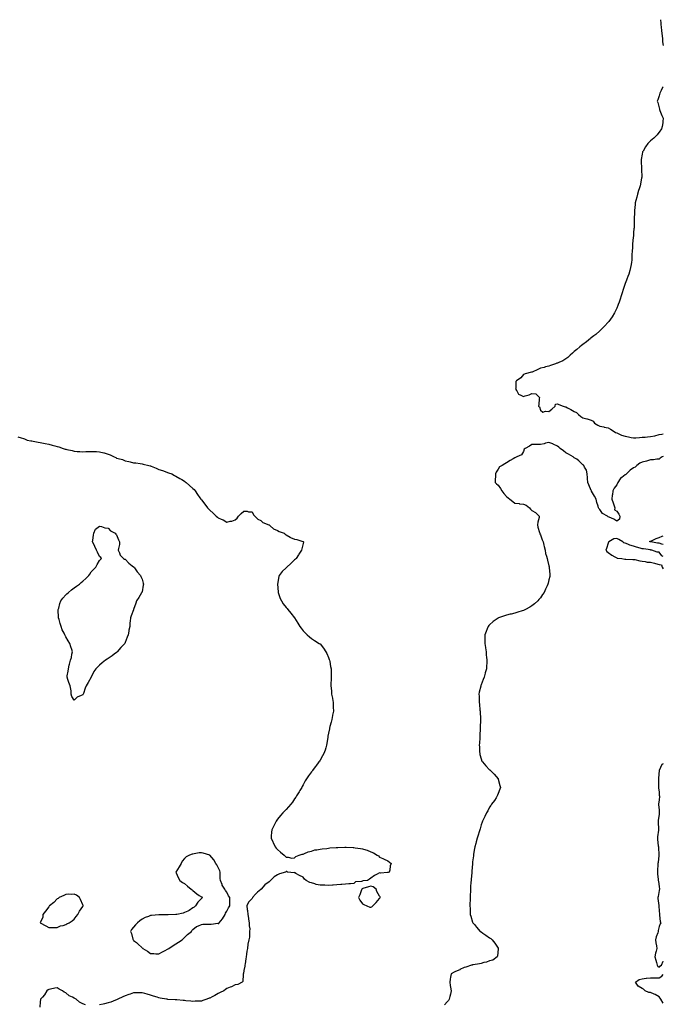
# Model space of a CAD drawing. Units: inches. Extents: x 899843 to 902483, y 7358618 to 7361258.
# Drawn here: x 901724 to 902483, y 7360096 to 7361258 of the extents above; entities that cross this region are included whole.
import ezdxf

# ---------------------------------------------------------------- set-up
doc = ezdxf.new("R2010")
doc.units = ezdxf.units.IN
doc.header["$MEASUREMENT"] = 0
doc.layers.add('Contour_89987358', color=7, linetype='Continuous', true_color=0x608f6d)

msp = doc.modelspace()

# ---------------------------------------------------------------- linework, layer by layer
at = {"layer": 'Contour_89987358'}
for points in [[(902479.8, 7361258, 3401), (902480.1, 7361253.9, 3401), (902480.2, 7361251.9, 3401), (902480.4, 7361249.5, 3401), (902480.8, 7361244.7, 3401), (902481.2, 7361241.9, 3401), (902481.5, 7361238.5, 3401), (902481.9, 7361235.8, 3401), (902482.2, 7361231.9, 3401), (902483, 7361227.7, 3401)], [(902483, 7361178.9, 3401), (902482.2, 7361177.8, 3401), (902480.6, 7361174.5, 3401), (902479.2, 7361171.9, 3401), (902478.9, 7361171.1, 3401), (902478, 7361168, 3401), (902476.4, 7361163.6, 3401), (902475.9, 7361161.9, 3401), (902476.4, 7361160.2, 3401), (902478, 7361154, 3401), (902478.4, 7361152.3, 3401), (902478.6, 7361151.9, 3401), (902479, 7361151, 3401), (902481.2, 7361145, 3401), (902482.8, 7361141.9, 3401), (902482.3, 7361137.7, 3401), (902482.3, 7361136.1, 3401), (902481.8, 7361131.9, 3401), (902480.8, 7361129.2, 3401), (902478, 7361125.3, 3401), (902476.7, 7361123.2, 3401), (902475.9, 7361121.9, 3401), (902471.7, 7361118.3, 3401), (902468, 7361114.9, 3401), (902466.4, 7361113.5, 3401), (902464.9, 7361111.9, 3401), (902462.1, 7361107.9, 3401), (902459.1, 7361103, 3401), (902458.5, 7361101.9, 3401), (902458.4, 7361101.6, 3401), (902458, 7361099.4, 3401), (902457, 7361093, 3401), (902456.8, 7361091.9, 3401), (902456.9, 7361090.7, 3401), (902457.3, 7361082.7, 3401), (902457.3, 7361081.9, 3401), (902457.3, 7361081.2, 3401), (902457.5, 7361072.4, 3401), (902457.5, 7361071.9, 3401), (902457.4, 7361071.3, 3401), (902456, 7361064, 3401), (902455.6, 7361061.9, 3401), (902454.6, 7361058.4, 3401), (902453.8, 7361056.2, 3401), (902452.6, 7361051.9, 3401), (902451.6, 7361048.4, 3401), (902450.7, 7361044.6, 3401), (902450, 7361041.9, 3401), (902449.9, 7361040, 3401), (902449, 7361032.8, 3401), (902448.9, 7361031.9, 3401), (902449, 7361031, 3401), (902448.7, 7361022.5, 3401), (902448.7, 7361021.9, 3401), (902448.7, 7361021.3, 3401), (902448.5, 7361012.4, 3401), (902448.5, 7361011.9, 3401), (902448.4, 7361011.5, 3401), (902448, 7361006.6, 3401), (902447.7, 7361002.3, 3401), (902447.7, 7361001.9, 3401), (902447.6, 7361001.5, 3401), (902446.7, 7360993.2, 3401), (902446.6, 7360991.9, 3401), (902446.5, 7360990.3, 3401), (902446.2, 7360983.7, 3401), (902446, 7360981.9, 3401), (902445.8, 7360979.7, 3401), (902445.9, 7360974.1, 3401), (902445.6, 7360971.9, 3401), (902445, 7360968.9, 3401), (902444.5, 7360965.5, 3401), (902443.6, 7360961.9, 3401), (902442.2, 7360957.8, 3401), (902441, 7360954.9, 3401), (902439.9, 7360951.9, 3401), (902439.4, 7360950.6, 3401), (902438, 7360946.7, 3401), (902436.8, 7360943.2, 3401), (902436.3, 7360941.9, 3401), (902435.5, 7360939.4, 3401), (902434.4, 7360935.6, 3401), (902433.2, 7360931.9, 3401), (902432, 7360928, 3401), (902430.8, 7360924.7, 3401), (902429.9, 7360921.9, 3401), (902429.4, 7360920.6, 3401), (902428, 7360917.5, 3401), (902426.3, 7360913.7, 3401), (902425.4, 7360911.9, 3401), (902422.6, 7360907.3, 3401), (902420.7, 7360904.6, 3401), (902418.9, 7360901.9, 3401), (902418.5, 7360901.4, 3401), (902418, 7360900.9, 3401), (902413.8, 7360896.2, 3401), (902409.5, 7360891.9, 3401), (902408.7, 7360891.2, 3401), (902408, 7360890.7, 3401), (902403.3, 7360886.6, 3401), (902401, 7360884.9, 3401), (902398, 7360882.6, 3401), (902397.7, 7360882.3, 3401), (902397.2, 7360881.9, 3401), (902392.2, 7360877.8, 3401), (902388, 7360874.8, 3401), (902386.5, 7360873.5, 3401), (902384.7, 7360871.9, 3401), (902381.1, 7360868.9, 3401), (902378, 7360866.4, 3401), (902375.8, 7360864.2, 3401), (902373.2, 7360861.9, 3401), (902370.5, 7360859.4, 3401), (902368, 7360857.6, 3401), (902364.6, 7360855.4, 3401), (902359.6, 7360853.4, 3401), (902358, 7360852.7, 3401), (902357.5, 7360852.5, 3401), (902356, 7360851.9, 3401), (902350.1, 7360849.9, 3401), (902348, 7360849.1, 3401), (902344.2, 7360848.1, 3401), (902342.5, 7360847.4, 3401), (902338, 7360846.6, 3401), (902334.8, 7360845.2, 3401), (902328.3, 7360842.1, 3401), (902328, 7360842, 3401), (902328, 7360842, 3401), (902327.5, 7360841.9, 3401), (902319.9, 7360840, 3401), (902318, 7360839.1, 3401), (902314.9, 7360835.1, 3401), (902309.8, 7360831.9, 3401), (902309.2, 7360830.8, 3401), (902308.9, 7360822.8, 3401), (902308.7, 7360821.9, 3401), (902310.1, 7360819.9, 3401), (902312, 7360815.9, 3401), (902315, 7360815, 3401), (902318, 7360813.3, 3401), (902320.2, 7360814, 3401), (902324.8, 7360815.2, 3401), (902328, 7360816.9, 3401), (902332.6, 7360816.5, 3401), (902337, 7360811.9, 3401), (902336.7, 7360810.6, 3401), (902336.2, 7360803.8, 3401), (902335.6, 7360801.9, 3401), (902337, 7360800.9, 3401), (902338, 7360797.2, 3401), (902340.9, 7360794.8, 3401), (902343.9, 7360796, 3401), (902348, 7360795.4, 3401), (902351.6, 7360798.3, 3401), (902355.5, 7360801.9, 3401), (902355.9, 7360804.1, 3401), (902358, 7360804.6, 3401), (902359.8, 7360803.7, 3401), (902364.7, 7360801.9, 3401), (902367.3, 7360801.1, 3401), (902368, 7360801.1, 3401), (902369.9, 7360800, 3401), (902374, 7360797.8, 3401), (902378, 7360795.6, 3401), (902380.5, 7360794.3, 3401), (902383, 7360791.9, 3401), (902385.8, 7360789.6, 3401), (902388, 7360788.2, 3401), (902392.9, 7360786.8, 3401), (902393.3, 7360786.7, 3401), (902398, 7360785.4, 3401), (902400.3, 7360784.1, 3401), (902402, 7360781.9, 3401), (902405.8, 7360779.6, 3401), (902408, 7360778.1, 3401), (902412.7, 7360777.3, 3401), (902413.3, 7360777.2, 3401), (902418, 7360776.4, 3401), (902420.9, 7360774.8, 3401), (902424.9, 7360771.9, 3401), (902426.7, 7360770.6, 3401), (902428, 7360770.4, 3401), (902430.7, 7360769.3, 3401), (902433.7, 7360767.5, 3401), (902438, 7360766.5, 3401), (902441.8, 7360765.7, 3401), (902444.9, 7360765, 3401), (902448, 7360764.3, 3401), (902450.7, 7360764.5, 3401), (902455, 7360764.9, 3401), (902458, 7360765.2, 3401), (902461.5, 7360765.4, 3401), (902464.2, 7360765.7, 3401), (902468, 7360766, 3401), (902473, 7360767, 3401), (902473.2, 7360767, 3401), (902478, 7360768.4, 3401), (902481.1, 7360768.9, 3401), (902483, 7360769.1, 3401)], [(901721.7, 7360765.6, 3400), (901725.6, 7360764.4, 3400), (901728, 7360763.6, 3400), (901729.2, 7360763.1, 3400), (901732.6, 7360761.9, 3400), (901737, 7360760.9, 3400), (901738, 7360760.8, 3400), (901739.4, 7360760.6, 3400), (901745.5, 7360759.3, 3400), (901748, 7360759.1, 3400), (901751.7, 7360758.3, 3400), (901753.8, 7360757.7, 3400), (901758, 7360756.9, 3400), (901761.9, 7360755.8, 3400), (901765, 7360755, 3400), (901768, 7360754.1, 3400), (901769.8, 7360753.7, 3400), (901774.8, 7360751.9, 3400), (901777.4, 7360751.2, 3400), (901778, 7360751, 3400), (901779.3, 7360750.7, 3400), (901785.6, 7360749.5, 3400), (901788, 7360748.7, 3400), (901791.6, 7360748.4, 3400), (901794.5, 7360748.4, 3400), (901798, 7360747.9, 3400), (901801.8, 7360748.2, 3400), (901804.4, 7360748.3, 3400), (901808, 7360748.5, 3400), (901811.7, 7360748.3, 3400), (901814.5, 7360748.3, 3400), (901818, 7360748.1, 3400), (901823, 7360746.9, 3400), (901823.2, 7360746.8, 3400), (901828, 7360745.3, 3400), (901830.6, 7360744.5, 3400), (901835.2, 7360741.9, 3400), (901837.2, 7360741.1, 3400), (901838, 7360740.6, 3400), (901840, 7360739.9, 3400), (901844.9, 7360738.7, 3400), (901848, 7360737.2, 3400), (901852.5, 7360736.4, 3400), (901854, 7360736, 3400), (901858, 7360735.1, 3400), (901860.9, 7360734.8, 3400), (901866, 7360734, 3400), (901868, 7360733.7, 3400), (901869.5, 7360733.4, 3400), (901875.9, 7360731.9, 3400), (901877.6, 7360731.5, 3400), (901878, 7360731.3, 3400), (901879, 7360730.9, 3400), (901884.9, 7360728.7, 3400), (901888, 7360727.2, 3400), (901892.1, 7360725.9, 3400), (901895.3, 7360724.7, 3400), (901898, 7360723.7, 3400), (901899.4, 7360723.3, 3400), (901903, 7360721.9, 3400), (901906.2, 7360720.1, 3400), (901908, 7360719.1, 3400), (901912.6, 7360716.5, 3400), (901914.8, 7360715.2, 3400), (901918, 7360713.2, 3400), (901918.9, 7360712.7, 3400), (901920.1, 7360711.9, 3400), (901924.2, 7360708.1, 3400), (901928, 7360704.5, 3400), (901929.4, 7360703.3, 3400), (901930.7, 7360701.9, 3400), (901933.6, 7360697.5, 3400), (901936.2, 7360693.7, 3400), (901937.5, 7360691.9, 3400), (901937.7, 7360691.6, 3400), (901938, 7360691.2, 3400), (901942.1, 7360686, 3400), (901945.1, 7360681.9, 3400), (901946.6, 7360680.5, 3400), (901948, 7360678.9, 3400), (901951.8, 7360675.7, 3400), (901955.5, 7360671.9, 3400), (901957, 7360670.9, 3400), (901958, 7360670, 3400), (901961.4, 7360668.5, 3400), (901963.9, 7360667.7, 3400), (901968, 7360665, 3400), (901972.2, 7360666.1, 3400), (901973.8, 7360666.2, 3400), (901978, 7360667.6, 3400), (901980.1, 7360669.8, 3400), (901981.8, 7360671.9, 3400), (901984.9, 7360675, 3400), (901988, 7360677.9, 3400), (901992.2, 7360677.8, 3400), (901993.5, 7360677.3, 3400), (901998, 7360677.1, 3400), (901999.5, 7360673.4, 3400), (902001.3, 7360671.9, 3400), (902004.5, 7360668.4, 3400), (902008, 7360667, 3400), (902010.5, 7360664.4, 3400), (902017.7, 7360661.9, 3400), (902017.9, 7360661.8, 3400), (902018, 7360661.7, 3400), (902019.3, 7360660.7, 3400), (902023.3, 7360657.2, 3400), (902028, 7360654.9, 3400), (902030, 7360653.9, 3400), (902035.8, 7360651.9, 3400), (902036.8, 7360650.7, 3400), (902038, 7360649.9, 3400), (902042.7, 7360647.2, 3400), (902043.1, 7360647, 3400), (902048, 7360644.8, 3400), (902050.5, 7360644.4, 3400), (902057.8, 7360642.2, 3400), (902058, 7360642.1, 3400), (902058.2, 7360642.1, 3400), (902058.7, 7360641.9, 3400), (902058.5, 7360641.5, 3400), (902058, 7360639.8, 3400), (902056.4, 7360633.5, 3400), (902056.2, 7360631.9, 3400), (902052.9, 7360627, 3400), (902052.6, 7360626.5, 3400), (902049.7, 7360621.9, 3400), (902048.9, 7360621.1, 3400), (902048, 7360620.3, 3400), (902043.7, 7360616.2, 3400), (902038.8, 7360611.9, 3400), (902038.4, 7360611.5, 3400), (902038, 7360611.1, 3400), (902033.4, 7360606.5, 3400), (902029.7, 7360601.9, 3400), (902029.3, 7360600.7, 3400), (902028, 7360591.9, 3400), (902028.7, 7360582.6, 3400), (902028.8, 7360581.9, 3400), (902029.2, 7360580.7, 3400), (902031.1, 7360575, 3400), (902032.4, 7360571.9, 3400), (902034.7, 7360568.5, 3400), (902038, 7360564.2, 3400), (902039.1, 7360563, 3400), (902039.9, 7360561.9, 3400), (902043.7, 7360557.5, 3400), (902048, 7360551.9, 3400), (902051.8, 7360545.7, 3400), (902054.2, 7360541.9, 3400), (902055.8, 7360539.7, 3400), (902058, 7360536.8, 3400), (902060.4, 7360534.3, 3400), (902062.8, 7360531.9, 3400), (902065.5, 7360529.4, 3400), (902068, 7360527.6, 3400), (902071.5, 7360525.4, 3400), (902077, 7360521.9, 3400), (902077.6, 7360521.5, 3400), (902078, 7360521.2, 3400), (902082.2, 7360516.1, 3400), (902085, 7360511.9, 3400), (902086.1, 7360509.9, 3400), (902088, 7360505.3, 3400), (902088.9, 7360502.8, 3400), (902089.2, 7360501.9, 3400), (902089.4, 7360500.5, 3400), (902090.5, 7360494.4, 3400), (902091.1, 7360491.9, 3400), (902091.2, 7360488.8, 3400), (902091.1, 7360485, 3400), (902091.3, 7360481.9, 3400), (902091.2, 7360478.7, 3400), (902090.8, 7360474.7, 3400), (902090.9, 7360471.9, 3400), (902091.2, 7360468.8, 3400), (902091.4, 7360465.3, 3400), (902091.7, 7360461.9, 3400), (902092.7, 7360457.3, 3400), (902092.8, 7360456.7, 3400), (902093.5, 7360451.9, 3400), (902093.6, 7360447.4, 3400), (902093.6, 7360446.4, 3400), (902093.8, 7360441.9, 3400), (902092.8, 7360437.1, 3400), (902092.8, 7360436.6, 3400), (902091.9, 7360431.9, 3400), (902091.2, 7360428.8, 3400), (902089.7, 7360423.6, 3400), (902089.3, 7360421.9, 3400), (902089.1, 7360420.9, 3400), (902088, 7360415.7, 3400), (902087.4, 7360412.5, 3400), (902087.3, 7360411.9, 3400), (902087.2, 7360411.1, 3400), (902086.2, 7360403.8, 3400), (902085.8, 7360401.9, 3400), (902084.8, 7360398.7, 3400), (902084, 7360396, 3400), (902082.4, 7360391.9, 3400), (902080.9, 7360389.1, 3400), (902078, 7360384, 3400), (902077.3, 7360382.7, 3400), (902076.8, 7360381.9, 3400), (902072.9, 7360377.1, 3400), (902072.2, 7360376.1, 3400), (902069.3, 7360371.9, 3400), (902068.8, 7360371.2, 3400), (902068, 7360370.1, 3400), (902064.5, 7360365.5, 3400), (902062, 7360361.9, 3400), (902060.5, 7360359.5, 3400), (902058, 7360354.8, 3400), (902057.1, 7360352.9, 3400), (902056.6, 7360351.9, 3400), (902054.3, 7360348.2, 3400), (902053.3, 7360346.6, 3400), (902050.4, 7360341.9, 3400), (902049.5, 7360340.5, 3400), (902048, 7360338.4, 3400), (902045.5, 7360334.5, 3400), (902043.5, 7360331.9, 3400), (902040.9, 7360329, 3400), (902038, 7360325.8, 3400), (902036, 7360323.9, 3400), (902034, 7360321.9, 3400), (902031.3, 7360318.7, 3400), (902028, 7360314.2, 3400), (902027, 7360313, 3400), (902026.3, 7360311.9, 3400), (902024.3, 7360308.2, 3400), (902023.4, 7360306.5, 3400), (902021, 7360301.9, 3400), (902020.9, 7360299.1, 3400), (902020.5, 7360294.4, 3400), (902020.4, 7360291.9, 3400), (902022.5, 7360287.5, 3400), (902022.8, 7360286.7, 3400), (902025.1, 7360281.9, 3400), (902026.4, 7360280.3, 3400), (902028, 7360278.6, 3400), (902031.4, 7360275.3, 3400), (902035.8, 7360271.9, 3400), (902036.8, 7360270.6, 3400), (902038, 7360269.6, 3400), (902040.3, 7360269.7, 3400), (902044.6, 7360268.5, 3400), (902048, 7360268.6, 3400), (902049.6, 7360270.3, 3400), (902053.6, 7360271.9, 3400), (902056.8, 7360273.1, 3400), (902058, 7360273.2, 3400), (902059.9, 7360273.7, 3400), (902064.1, 7360275.8, 3400), (902068, 7360276.6, 3400), (902072, 7360278, 3400), (902074.1, 7360278, 3400), (902078, 7360278.8, 3400), (902080.5, 7360279.5, 3400), (902086, 7360279.9, 3400), (902088, 7360280.3, 3400), (902089.5, 7360280.5, 3400), (902097, 7360280.9, 3400), (902098, 7360281, 3400), (902098.9, 7360281.1, 3400), (902107.4, 7360281.3, 3400), (902108, 7360281.3, 3400), (902108.8, 7360281.2, 3400), (902117.1, 7360281, 3400), (902118, 7360280.9, 3400), (902119.4, 7360280.6, 3400), (902125.9, 7360279.8, 3400), (902128, 7360279.2, 3400), (902131.9, 7360278, 3400), (902133.8, 7360277.7, 3400), (902138, 7360275.8, 3400), (902141, 7360274.8, 3400), (902145.6, 7360271.9, 3400), (902147, 7360270.9, 3400), (902148, 7360269.7, 3400), (902152.1, 7360267.9, 3400), (902153.5, 7360267.3, 3400), (902158, 7360265, 3400), (902159.9, 7360263.8, 3400), (902161.8, 7360261.9, 3400), (902160.9, 7360259.1, 3400), (902160.2, 7360254, 3400), (902159.7, 7360251.9, 3400), (902158.5, 7360251.4, 3400), (902158, 7360251.4, 3400), (902157.5, 7360251.4, 3400), (902149.2, 7360250.8, 3400), (902148, 7360250.9, 3400), (902145.6, 7360249.5, 3400), (902142.2, 7360247.7, 3400), (902138, 7360244.9, 3400), (902136.4, 7360243.6, 3400), (902133.9, 7360241.9, 3400), (902128.6, 7360241.4, 3400), (902128, 7360241.3, 3400), (902127, 7360240.8, 3400), (902119.7, 7360240.2, 3400), (902118, 7360238.3, 3400), (902114.1, 7360238, 3400), (902111.9, 7360238.1, 3400), (902108, 7360237.8, 3400), (902103.6, 7360237.4, 3400), (902102.6, 7360237.3, 3400), (902098, 7360237, 3400), (902093.4, 7360236.6, 3400), (902092.7, 7360236.6, 3400), (902088, 7360236.2, 3400), (902083.6, 7360236.4, 3400), (902082.4, 7360236.3, 3400), (902078, 7360236.5, 3400), (902073.6, 7360237.4, 3400), (902071.9, 7360238.1, 3400), (902068, 7360239.2, 3400), (902065.9, 7360239.7, 3400), (902061.7, 7360241.9, 3400), (902059.8, 7360243.7, 3400), (902058, 7360245.8, 3400), (902053.8, 7360247.7, 3400), (902049.6, 7360250.4, 3400), (902048, 7360251.3, 3400), (902047.4, 7360251.2, 3400), (902039.8, 7360251.9, 3400), (902038.6, 7360252.4, 3400), (902038, 7360252.7, 3400), (902037.6, 7360252.3, 3400), (902037.3, 7360251.9, 3400), (902030.1, 7360249.9, 3400), (902028, 7360248.8, 3400), (902023.9, 7360246.1, 3400), (902019.7, 7360241.9, 3400), (902018.7, 7360241.2, 3400), (902018, 7360240.5, 3400), (902013.1, 7360236.9, 3400), (902008.4, 7360231.9, 3400), (902008.2, 7360231.7, 3400), (902008, 7360231.5, 3400), (902004.3, 7360228.2, 3400), (902003, 7360227, 3400), (902001.8, 7360225.7, 3400), (901998.5, 7360221.9, 3400), (901998.3, 7360221.6, 3400), (901998, 7360220.8, 3400), (901993.6, 7360216.4, 3400), (901991.6, 7360211.9, 3400), (901992.1, 7360207.9, 3400), (901992.6, 7360206.4, 3400), (901993, 7360201.9, 3400), (901993.5, 7360197.4, 3400), (901993.7, 7360196.2, 3400), (901994.5, 7360191.9, 3400), (901994.5, 7360188.4, 3400), (901995.1, 7360184.9, 3400), (901995, 7360181.9, 3400), (901994.7, 7360178.6, 3400), (901994.9, 7360175, 3400), (901993.9, 7360171.9, 3400), (901993, 7360166.9, 3400), (901992.4, 7360161.9, 3400), (901991.5, 7360158.5, 3400), (901991.3, 7360155.1, 3400), (901990.8, 7360151.9, 3400), (901990.3, 7360149.7, 3400), (901989.6, 7360143.5, 3400), (901989.4, 7360141.9, 3400), (901989.2, 7360140.7, 3400), (901988, 7360135.7, 3400), (901987.6, 7360132.3, 3400), (901987.5, 7360131.9, 3400), (901987.3, 7360131.1, 3400), (901987, 7360122.9, 3400), (901986, 7360121.9, 3400), (901980.9, 7360119.1, 3400), (901978, 7360118.8, 3400), (901973.7, 7360116.3, 3400), (901972.1, 7360116, 3400), (901968, 7360114.6, 3400), (901966.6, 7360113.4, 3400), (901964.4, 7360111.9, 3400), (901960.4, 7360109.6, 3400), (901958, 7360108.7, 3400), (901953.8, 7360106.1, 3400), (901950.7, 7360104.6, 3400), (901948, 7360103.2, 3400), (901947.1, 7360102.9, 3400), (901944.4, 7360101.9, 3400), (901939.7, 7360100.3, 3400), (901938, 7360099.7, 3400), (901935.7, 7360099.6, 3400), (901930.6, 7360099.4, 3400), (901928, 7360099.2, 3400), (901925.5, 7360099.4, 3400), (901919.8, 7360100.1, 3400), (901918, 7360100.3, 3400), (901916.5, 7360100.4, 3400), (901908.9, 7360101.1, 3400), (901908, 7360101.1, 3400), (901907.3, 7360101.2, 3400), (901898.2, 7360101.7, 3400), (901898, 7360101.7, 3400), (901897.9, 7360101.8, 3400), (901896.8, 7360101.9, 3400), (901889.3, 7360103.2, 3400), (901888, 7360103.5, 3400), (901885.7, 7360104.3, 3400), (901881.5, 7360105.4, 3400), (901878, 7360106.6, 3400), (901873.9, 7360107.7, 3400), (901871.4, 7360108.5, 3400), (901868, 7360109.5, 3400), (901865.6, 7360109.5, 3400), (901860.5, 7360109.5, 3400), (901858, 7360109.4, 3400), (901854, 7360107.9, 3400), (901852.6, 7360107.4, 3400), (901848, 7360105.9, 3400), (901845.3, 7360104.6, 3400), (901839.3, 7360101.9, 3400), (901838.5, 7360101.5, 3400), (901838, 7360101.2, 3400), (901836.9, 7360100.8, 3400), (901831.4, 7360098.5, 3400), (901828, 7360097.4, 3400), (901823.6, 7360096.4, 3400), (901822.2, 7360096.1, 3400), (901818, 7360095.3, 3400)], [(902483, 7360742.6, 3401), (902481.7, 7360741.9, 3401), (902479.5, 7360740.4, 3401), (902478, 7360739.4, 3401), (902475.3, 7360739.2, 3401), (902471.5, 7360738.5, 3401), (902468, 7360738.3, 3401), (902463.1, 7360736.9, 3401), (902463, 7360736.9, 3401), (902458, 7360735.7, 3401), (902455.4, 7360734.6, 3401), (902451.8, 7360731.9, 3401), (902450, 7360730, 3401), (902448, 7360729, 3401), (902443.9, 7360726.1, 3401), (902439.4, 7360721.9, 3401), (902438.9, 7360721.1, 3401), (902438, 7360720.7, 3401), (902433.9, 7360717.8, 3401), (902432.8, 7360717.1, 3401), (902432.3, 7360716.1, 3401), (902429.4, 7360711.9, 3401), (902429.1, 7360710.9, 3401), (902428, 7360709, 3401), (902424.9, 7360705.1, 3401), (902423.5, 7360701.9, 3401), (902422.9, 7360697.1, 3401), (902422.8, 7360696.7, 3401), (902422.1, 7360691.9, 3401), (902424, 7360687.9, 3401), (902424.6, 7360685.3, 3401), (902425.8, 7360681.9, 3401), (902425.6, 7360679.4, 3401), (902428, 7360677.8, 3401), (902430.5, 7360674.4, 3401), (902431.7, 7360671.9, 3401), (902431.5, 7360668.5, 3401), (902428, 7360666.2, 3401), (902424.5, 7360668.4, 3401), (902419.2, 7360670.8, 3401), (902418, 7360671.4, 3401), (902417.7, 7360671.5, 3401), (902417, 7360671.9, 3401), (902411.4, 7360675.3, 3401), (902408, 7360679.7, 3401), (902407.1, 7360681, 3401), (902406.6, 7360681.9, 3401), (902406.1, 7360683.9, 3401), (902404.5, 7360688.3, 3401), (902403.7, 7360691.9, 3401), (902402, 7360695.8, 3401), (902398.3, 7360701.7, 3401), (902398.1, 7360701.9, 3401), (902398.1, 7360702, 3401), (902398, 7360702.2, 3401), (902395.2, 7360709.1, 3401), (902393.9, 7360711.9, 3401), (902393.4, 7360716.5, 3401), (902393.4, 7360717.2, 3401), (902393, 7360721.9, 3401), (902392.5, 7360726.4, 3401), (902390.1, 7360729.9, 3401), (902389.4, 7360731.9, 3401), (902388.6, 7360732.5, 3401), (902388, 7360732.6, 3401), (902383.5, 7360737.4, 3401), (902380.9, 7360739.1, 3401), (902378, 7360741, 3401), (902377.6, 7360741.4, 3401), (902376.6, 7360741.9, 3401), (902371.1, 7360745, 3401), (902368, 7360746.7, 3401), (902365.4, 7360749.3, 3401), (902361.5, 7360751.9, 3401), (902359.6, 7360753.5, 3401), (902358, 7360754.6, 3401), (902353.2, 7360757.1, 3401), (902352.7, 7360757.3, 3401), (902348, 7360759.1, 3401), (902344.2, 7360758.1, 3401), (902342.5, 7360757.5, 3401), (902338, 7360756.5, 3401), (902333.4, 7360756.6, 3401), (902332.6, 7360756.5, 3401), (902328, 7360756.6, 3401), (902325.1, 7360754.8, 3401), (902320.2, 7360751.9, 3401), (902319, 7360750.9, 3401), (902318, 7360748.2, 3401), (902315.6, 7360744.4, 3401), (902310.4, 7360741.9, 3401), (902308.8, 7360741.2, 3401), (902308, 7360741, 3401), (902305.9, 7360739.8, 3401), (902302.2, 7360737.8, 3401), (902298, 7360734.8, 3401), (902296.2, 7360733.8, 3401), (902292.8, 7360731.9, 3401), (902289.6, 7360730.4, 3401), (902288, 7360727.3, 3401), (902286, 7360724, 3401), (902284.9, 7360721.9, 3401), (902285.1, 7360718.9, 3401), (902284.7, 7360715.3, 3401), (902284.8, 7360711.9, 3401), (902286.3, 7360710.2, 3401), (902288, 7360708.4, 3401), (902290.9, 7360704.8, 3401), (902292.5, 7360701.9, 3401), (902294.9, 7360698.8, 3401), (902298, 7360695.1, 3401), (902299.8, 7360693.7, 3401), (902302.1, 7360691.9, 3401), (902305.4, 7360689.2, 3401), (902308, 7360687.4, 3401), (902312.9, 7360686.8, 3401), (902313.2, 7360686.7, 3401), (902318, 7360686.2, 3401), (902321.2, 7360685, 3401), (902325.3, 7360681.9, 3401), (902326.4, 7360680.3, 3401), (902328, 7360678.7, 3401), (902332.3, 7360676.2, 3401), (902336.7, 7360671.9, 3401), (902336.4, 7360670.3, 3401), (902334.8, 7360665.1, 3401), (902334.5, 7360661.9, 3401), (902335, 7360658.9, 3401), (902337.1, 7360652.9, 3401), (902337.3, 7360651.9, 3401), (902337.4, 7360651.3, 3401), (902338, 7360649.8, 3401), (902340.1, 7360644, 3401), (902341.2, 7360641.9, 3401), (902342.1, 7360637.9, 3401), (902342.4, 7360636.2, 3401), (902343.5, 7360631.9, 3401), (902344.2, 7360628.1, 3401), (902345.3, 7360624.7, 3401), (902345.9, 7360621.9, 3401), (902346.2, 7360620.1, 3401), (902348, 7360613.4, 3401), (902348.3, 7360612.2, 3401), (902348.4, 7360611.9, 3401), (902348.5, 7360611.5, 3401), (902349.1, 7360603, 3401), (902349.3, 7360601.9, 3401), (902349, 7360600.9, 3401), (902348, 7360596.7, 3401), (902347.1, 7360592.9, 3401), (902346.8, 7360591.9, 3401), (902345.9, 7360589.8, 3401), (902344.1, 7360585.9, 3401), (902342.4, 7360581.9, 3401), (902340.6, 7360579.4, 3401), (902338, 7360575.8, 3401), (902336.3, 7360573.7, 3401), (902334.9, 7360571.9, 3401), (902331.2, 7360568.7, 3401), (902328, 7360566.1, 3401), (902325.4, 7360564.5, 3401), (902320.6, 7360561.9, 3401), (902318.9, 7360561.1, 3401), (902318, 7360560.7, 3401), (902316.4, 7360560.2, 3401), (902311.4, 7360558.6, 3401), (902308, 7360557.7, 3401), (902303.5, 7360556.5, 3401), (902302.4, 7360556.2, 3401), (902298, 7360555.1, 3401), (902295.6, 7360554.3, 3401), (902288.7, 7360551.9, 3401), (902288.2, 7360551.7, 3401), (902288, 7360551.6, 3401), (902286.9, 7360550.8, 3401), (902282.4, 7360547.5, 3401), (902278, 7360543.9, 3401), (902277.1, 7360542.9, 3401), (902276.3, 7360541.9, 3401), (902275.1, 7360539, 3401), (902273.9, 7360536, 3401), (902272.5, 7360531.9, 3401), (902272.5, 7360527.4, 3401), (902272.6, 7360526.4, 3401), (902272.6, 7360521.9, 3401), (902273.2, 7360517.1, 3401), (902273.3, 7360516.7, 3401), (902273.9, 7360511.9, 3401), (902274.2, 7360508.1, 3401), (902274.6, 7360505.4, 3401), (902274.9, 7360501.9, 3401), (902274.7, 7360498.6, 3401), (902274.5, 7360495.4, 3401), (902274.3, 7360491.9, 3401), (902273, 7360487, 3401), (902272.9, 7360486.8, 3401), (902271.5, 7360481.9, 3401), (902270.6, 7360479.3, 3401), (902268, 7360472.8, 3401), (902267.8, 7360472.2, 3401), (902267.7, 7360471.9, 3401), (902267.6, 7360471.5, 3401), (902265.9, 7360464.1, 3401), (902265.5, 7360461.9, 3401), (902265.6, 7360459.5, 3401), (902265.6, 7360454.4, 3401), (902265.7, 7360451.9, 3401), (902266.1, 7360450, 3401), (902266.7, 7360443.2, 3401), (902267, 7360441.9, 3401), (902267.1, 7360440.9, 3401), (902267.2, 7360432.8, 3401), (902267.2, 7360431.9, 3401), (902267.3, 7360431.1, 3401), (902266.9, 7360423.1, 3401), (902266.9, 7360421.9, 3401), (902266.9, 7360420.8, 3401), (902266.6, 7360413.4, 3401), (902266.6, 7360411.9, 3401), (902266.5, 7360410.4, 3401), (902266, 7360404, 3401), (902265.9, 7360401.9, 3401), (902266, 7360399.9, 3401), (902266.3, 7360393.7, 3401), (902266.4, 7360391.9, 3401), (902266.7, 7360390.6, 3401), (902268, 7360385.7, 3401), (902269.1, 7360383, 3401), (902269.6, 7360381.9, 3401), (902273.6, 7360377.5, 3401), (902278, 7360372.7, 3401), (902278.5, 7360372.4, 3401), (902279, 7360371.9, 3401), (902283.5, 7360367.4, 3401), (902288, 7360362, 3401), (902288.1, 7360362, 3401), (902288.2, 7360361.9, 3401), (902288.2, 7360361.7, 3401), (902290.3, 7360354.2, 3401), (902291, 7360351.9, 3401), (902290.3, 7360349.6, 3401), (902288, 7360344.6, 3401), (902287.4, 7360342.6, 3401), (902287.2, 7360341.9, 3401), (902285.8, 7360339.6, 3401), (902283.8, 7360336.2, 3401), (902280.4, 7360331.9, 3401), (902279.5, 7360330.5, 3401), (902278, 7360328.5, 3401), (902275.8, 7360324.1, 3401), (902274.4, 7360321.9, 3401), (902272.5, 7360317.5, 3401), (902271.2, 7360315, 3401), (902269.6, 7360311.9, 3401), (902269.2, 7360310.7, 3401), (902268, 7360307.6, 3401), (902266.9, 7360303.1, 3401), (902266.4, 7360301.9, 3401), (902265.7, 7360299.5, 3401), (902264.6, 7360295.4, 3401), (902263.3, 7360291.9, 3401), (902262.3, 7360287.7, 3401), (902261.7, 7360285.5, 3401), (902260.7, 7360281.9, 3401), (902260.4, 7360279.6, 3401), (902259.2, 7360273, 3401), (902259, 7360271.9, 3401), (902258.9, 7360271.1, 3401), (902258, 7360264.1, 3401), (902257.9, 7360262.1, 3401), (902257.8, 7360261.9, 3401), (902257.8, 7360261.7, 3401), (902257.1, 7360252.8, 3401), (902257.1, 7360251.9, 3401), (902257, 7360250.9, 3401), (902256.4, 7360243.6, 3401), (902256.2, 7360241.9, 3401), (902256.1, 7360240, 3401), (902255.7, 7360234.3, 3401), (902255.5, 7360231.9, 3401), (902255.4, 7360229.3, 3401), (902255.2, 7360224.8, 3401), (902255.1, 7360221.9, 3401), (902255.1, 7360218.9, 3401), (902254.9, 7360215, 3401), (902254.9, 7360211.9, 3401), (902255, 7360208.9, 3401), (902255.1, 7360204.9, 3401), (902255.2, 7360201.9, 3401), (902255.9, 7360199.8, 3401), (902258, 7360192.7, 3401), (902258.2, 7360192.1, 3401), (902258.3, 7360191.9, 3401), (902260.1, 7360189.9, 3401), (902262.8, 7360186.7, 3401), (902266.9, 7360181.9, 3401), (902267.6, 7360181.4, 3401), (902268, 7360181.2, 3401), (902270.2, 7360179.7, 3401), (902273.7, 7360177.6, 3401), (902278, 7360174.4, 3401), (902279.5, 7360173.4, 3401), (902281.1, 7360171.9, 3401), (902284.3, 7360168.1, 3401), (902288, 7360162, 3401), (902288.1, 7360161.9, 3401), (902288.1, 7360161.8, 3401), (902288, 7360161.2, 3401), (902287.3, 7360152.7, 3401), (902287.1, 7360151.9, 3401), (902281.8, 7360148.1, 3401), (902278, 7360147, 3401), (902274.3, 7360145.7, 3401), (902271.1, 7360145, 3401), (902268, 7360144.1, 3401), (902266.3, 7360143.7, 3401), (902258.5, 7360142.3, 3401), (902258, 7360142.3, 3401), (902257.8, 7360142.2, 3401), (902256.9, 7360141.9, 3401), (902250.2, 7360139.8, 3401), (902248, 7360139.2, 3401), (902243.1, 7360136.8, 3401), (902242.8, 7360136.7, 3401), (902238, 7360134.5, 3401), (902236.2, 7360133.8, 3401), (902232.7, 7360131.9, 3401), (902232, 7360128, 3401), (902231.7, 7360125.6, 3401), (902231.1, 7360121.9, 3401), (902231.7, 7360118.2, 3401), (902232, 7360115.9, 3401), (902232.9, 7360111.9, 3401), (902232.1, 7360107.8, 3401), (902231.2, 7360105.1, 3401), (902230.5, 7360101.9, 3401), (902229.6, 7360100.3, 3401), (902228, 7360098.7, 3401), (902224.9, 7360095.1, 3401)], [(902483, 7360624.4, 3402), (902481.2, 7360625.1, 3402), (902478, 7360629.5, 3402), (902475.8, 7360629.7, 3402), (902469.5, 7360631.9, 3402), (902468.2, 7360632, 3402), (902468, 7360632, 3402), (902467.9, 7360632.1, 3402), (902459.5, 7360633.4, 3402), (902458, 7360633.6, 3402), (902455.6, 7360634.4, 3402), (902451.4, 7360635.3, 3402), (902448, 7360636.5, 3402), (902443.7, 7360637.6, 3402), (902441, 7360639, 3402), (902438, 7360640.1, 3402), (902436.5, 7360640.4, 3402), (902435.4, 7360641.9, 3402), (902430.5, 7360644.4, 3402), (902428, 7360645.7, 3402), (902424.6, 7360645.4, 3402), (902418.6, 7360641.9, 3402), (902418.5, 7360641.5, 3402), (902418, 7360640, 3402), (902416, 7360633.9, 3402), (902415.2, 7360631.9, 3402), (902416.5, 7360630.4, 3402), (902418, 7360629.1, 3402), (902422.1, 7360626, 3402), (902425.8, 7360624.1, 3402), (902428, 7360622.9, 3402), (902428.7, 7360622.6, 3402), (902434.2, 7360621.9, 3402), (902437.5, 7360621.4, 3402), (902438, 7360621.3, 3402), (902438.7, 7360621.3, 3402), (902447.1, 7360620.9, 3402), (902448, 7360620.9, 3402), (902449.3, 7360620.7, 3402), (902455.3, 7360619.2, 3402), (902458, 7360618.7, 3402), (902461.6, 7360618.4, 3402), (902463.9, 7360617.8, 3402), (902468, 7360617.6, 3402), (902472.8, 7360616.6, 3402), (902473.7, 7360616.3, 3402), (902478, 7360615.1, 3402), (902480.8, 7360614.6, 3402), (902481.5, 7360611.9, 3402), (902483, 7360609.8, 3402)], [(902483, 7360638.5, 3401), (902481.1, 7360638.9, 3401), (902478, 7360640, 3401), (902476.3, 7360640.2, 3401), (902468.3, 7360641.7, 3401), (902468, 7360641.7, 3401), (902467.9, 7360641.8, 3401), (902467.1, 7360641.9, 3401), (902467.3, 7360642.6, 3401), (902468, 7360642.4, 3401), (902469, 7360642.9, 3401), (902474.4, 7360645.6, 3401), (902478, 7360647, 3401), (902481.6, 7360648.4, 3401), (902483, 7360648.8, 3401)], [(902483, 7360379.7, 3402), (902481.1, 7360378.8, 3402), (902478, 7360372, 3402), (902478, 7360371.9, 3402), (902478, 7360371.9, 3402), (902478, 7360371.9, 3402), (902477.3, 7360362.7, 3402), (902477.2, 7360361.9, 3402), (902477.2, 7360361.1, 3402), (902477.3, 7360352.7, 3402), (902477.3, 7360351.9, 3402), (902477.4, 7360351.2, 3402), (902478, 7360346.4, 3402), (902478.3, 7360342.2, 3402), (902478.4, 7360341.9, 3402), (902478.4, 7360341.6, 3402), (902478, 7360336.7, 3402), (902477.5, 7360332.4, 3402), (902477.5, 7360331.9, 3402), (902477.5, 7360331.4, 3402), (902478, 7360325.4, 3402), (902478.2, 7360322.1, 3402), (902478.2, 7360321.9, 3402), (902478.2, 7360321.8, 3402), (902478, 7360319.9, 3402), (902477, 7360313, 3402), (902476.9, 7360311.9, 3402), (902476.9, 7360310.8, 3402), (902477.4, 7360302.5, 3402), (902477.4, 7360301.9, 3402), (902477.4, 7360301.3, 3402), (902476.3, 7360293.6, 3402), (902476.2, 7360291.9, 3402), (902476.3, 7360290.2, 3402), (902477.1, 7360282.9, 3402), (902477.2, 7360281.9, 3402), (902477.2, 7360281, 3402), (902477.7, 7360272.3, 3402), (902477.7, 7360271.9, 3402), (902477.6, 7360271.5, 3402), (902476.8, 7360263.2, 3402), (902476.6, 7360261.9, 3402), (902476.6, 7360260.4, 3402), (902476, 7360254, 3402), (902476, 7360251.9, 3402), (902476.1, 7360250, 3402), (902477, 7360243, 3402), (902477.1, 7360241.9, 3402), (902477.2, 7360241, 3402), (902478, 7360234.3, 3402), (902478.4, 7360232.3, 3402), (902478.8, 7360231.9, 3402), (902478.4, 7360231.5, 3402), (902478, 7360230.3, 3402), (902476.8, 7360223.2, 3402), (902476.7, 7360221.9, 3402), (902476.7, 7360220.6, 3402), (902477.7, 7360212.3, 3402), (902477.7, 7360211.9, 3402), (902477.7, 7360211.6, 3402), (902478, 7360206.1, 3402), (902478.4, 7360202.3, 3402), (902478.4, 7360201.9, 3402), (902478.5, 7360201.4, 3402), (902479.4, 7360193.3, 3402), (902480, 7360191.9, 3402), (902479.3, 7360190.7, 3402), (902478, 7360187.5, 3402), (902477, 7360183, 3402), (902476.8, 7360181.9, 3402), (902476.4, 7360180.2, 3402), (902474.5, 7360175.5, 3402), (902473.9, 7360171.9, 3402), (902474.3, 7360168.2, 3402), (902475, 7360164.9, 3402), (902475.5, 7360161.9, 3402), (902474.7, 7360158.6, 3402), (902473.7, 7360156.3, 3402), (902473.1, 7360151.9, 3402), (902474, 7360147.9, 3402), (902474.9, 7360145.1, 3402), (902475.7, 7360141.9, 3402), (902476.7, 7360140.5, 3402), (902478, 7360139.8, 3402)], [(902478, 7360139.8, 3402), (902479.1, 7360140.9, 3402), (902480.9, 7360141.9, 3402), (902483, 7360146.8, 3402), (902483, 7360146.9, 3402)], [(902483, 7360097.3, 3401), (902479.9, 7360101.9, 3401), (902479.3, 7360103.2, 3401), (902478, 7360104.5, 3401), (902473.4, 7360107.3, 3401), (902472.2, 7360107.7, 3401), (902468, 7360109.6, 3401), (902465.8, 7360109.7, 3401), (902461.7, 7360111.9, 3401), (902459.7, 7360113.6, 3401), (902458, 7360114.5, 3401), (902453.5, 7360117.3, 3401), (902450.1, 7360121.9, 3401), (902454.7, 7360125.3, 3401), (902458, 7360125.9, 3401), (902462.6, 7360126.5, 3401), (902463.3, 7360126.6, 3401), (902468, 7360127.2, 3401), (902472.8, 7360127.1, 3401), (902473.2, 7360127.1, 3401), (902478, 7360127.1, 3401), (902481.1, 7360128.9, 3401), (902483, 7360131, 3401)], [(901801.4, 7360095.3, 3400), (901798, 7360096.3, 3400), (901794.3, 7360098.2, 3400), (901790.4, 7360101.9, 3400), (901788.7, 7360102.6, 3400), (901788, 7360102.9, 3400), (901785.9, 7360104.1, 3400), (901782, 7360105.8, 3400), (901778, 7360109.2, 3400), (901776.2, 7360110.1, 3400), (901774.2, 7360111.9, 3400), (901770.1, 7360113.9, 3400), (901768, 7360115.1, 3400), (901765.3, 7360114.7, 3400), (901760.1, 7360113.9, 3400), (901758, 7360113.5, 3400), (901757.1, 7360112.8, 3400), (901755.9, 7360111.9, 3400), (901752.9, 7360107.1, 3400), (901750.5, 7360104.4, 3400), (901748.4, 7360101.9, 3400), (901748.4, 7360101.6, 3400), (901748, 7360098.6, 3400), (901747.4, 7360092.5, 3400)]]:
    msp.add_polyline3d(points, dxfattribs=at)
for points in [[(901798, 7360461.2, 3399), (901796.4, 7360460.3, 3399), (901791.5, 7360458.5, 3399), (901788, 7360455, 3399), (901785.2, 7360459.1, 3399), (901784.6, 7360461.9, 3399), (901784.3, 7360465.7, 3399), (901783.9, 7360467.8, 3399), (901783.4, 7360471.9, 3399), (901781.7, 7360475.6, 3399), (901780.5, 7360479.4, 3399), (901779.7, 7360481.9, 3399), (901779.7, 7360483.6, 3399), (901781, 7360488.9, 3399), (901781.2, 7360491.9, 3399), (901782.1, 7360496, 3399), (901782.6, 7360497.3, 3399), (901783.5, 7360501.9, 3399), (901784.8, 7360505.2, 3399), (901785.4, 7360509.3, 3399), (901786.1, 7360511.9, 3399), (901785.3, 7360514.7, 3399), (901784, 7360517.9, 3399), (901783, 7360521.9, 3399), (901780.9, 7360524.7, 3399), (901778, 7360529.4, 3399), (901777.2, 7360531.1, 3399), (901776.9, 7360531.9, 3399), (901776, 7360534, 3399), (901774, 7360537.9, 3399), (901772.5, 7360541.9, 3399), (901771.4, 7360545.2, 3399), (901770.1, 7360549.9, 3399), (901769.4, 7360551.9, 3399), (901769.4, 7360553.3, 3399), (901769.2, 7360560.8, 3399), (901769.2, 7360561.9, 3399), (901769.7, 7360563.6, 3399), (901771, 7360568.9, 3399), (901772.1, 7360571.9, 3399), (901774.6, 7360575.4, 3399), (901778, 7360579.3, 3399), (901779.5, 7360580.5, 3399), (901781.2, 7360581.9, 3399), (901785, 7360584.9, 3399), (901788, 7360587.4, 3399), (901790.7, 7360589.2, 3399), (901794.1, 7360591.9, 3399), (901796.2, 7360593.8, 3399), (901798, 7360595.4, 3399), (901801.6, 7360598.4, 3399), (901805.2, 7360601.9, 3399), (901806.3, 7360603.7, 3399), (901808, 7360606.1, 3399), (901810.8, 7360609.1, 3399), (901813.5, 7360611.9, 3399), (901815.1, 7360614.8, 3399), (901818, 7360619.8, 3399), (901819, 7360621, 3399), (901820.2, 7360621.9, 3399), (901819.4, 7360623.3, 3399), (901818, 7360624.4, 3399), (901815.5, 7360629.4, 3399), (901814.3, 7360631.9, 3399), (901812.3, 7360636.2, 3399), (901811, 7360638.9, 3399), (901809.7, 7360641.9, 3399), (901810, 7360643.8, 3399), (901810.6, 7360649.4, 3399), (901811.1, 7360651.9, 3399), (901813.2, 7360656.8, 3399), (901818, 7360660.2, 3399), (901820.1, 7360659.9, 3399), (901824.2, 7360658.1, 3399), (901828, 7360657.8, 3399), (901830.9, 7360654.8, 3399), (901836.4, 7360651.9, 3399), (901837, 7360650.9, 3399), (901838, 7360650.1, 3399), (901840.2, 7360644.1, 3399), (901841.6, 7360641.9, 3399), (901841.3, 7360638.7, 3399), (901840.1, 7360634, 3399), (901839.8, 7360631.9, 3399), (901841.4, 7360628.6, 3399), (901842.2, 7360626, 3399), (901846.1, 7360621.9, 3399), (901847.4, 7360621.3, 3399), (901848, 7360621.1, 3399), (901852.5, 7360616.4, 3399), (901856.5, 7360613.5, 3399), (901858, 7360612.3, 3399), (901858.2, 7360612.1, 3399), (901858.3, 7360611.9, 3399), (901859.1, 7360610.9, 3399), (901862.3, 7360606.2, 3399), (901866.4, 7360601.9, 3399), (901866.8, 7360600.6, 3399), (901868, 7360597.7, 3399), (901869.2, 7360593.1, 3399), (901869.6, 7360591.9, 3399), (901869.4, 7360590.5, 3399), (901868, 7360582.6, 3399), (901867.9, 7360582.1, 3399), (901867.8, 7360581.9, 3399), (901867.5, 7360581.4, 3399), (901864.1, 7360575.9, 3399), (901861.7, 7360571.9, 3399), (901860.8, 7360569.2, 3399), (901858.1, 7360562, 3399), (901858.1, 7360561.9, 3399), (901858.1, 7360561.9, 3399), (901858, 7360561.6, 3399), (901855.4, 7360554.5, 3399), (901854.5, 7360551.9, 3399), (901854.1, 7360547.9, 3399), (901853.8, 7360546.2, 3399), (901853.5, 7360541.9, 3399), (901852.6, 7360537.4, 3399), (901852.5, 7360536.4, 3399), (901851.7, 7360531.9, 3399), (901850.6, 7360529.3, 3399), (901848, 7360522.9, 3399), (901847.6, 7360521.9, 3399), (901844.7, 7360518.6, 3399), (901843.2, 7360516.8, 3399), (901838.6, 7360511.9, 3399), (901838.4, 7360511.6, 3399), (901838, 7360511.2, 3399), (901835.2, 7360509.1, 3399), (901832.8, 7360507.2, 3399), (901828, 7360503.9, 3399), (901826.8, 7360503.1, 3399), (901824.9, 7360501.9, 3399), (901821, 7360498.9, 3399), (901818, 7360496.1, 3399), (901815.8, 7360494.2, 3399), (901813.4, 7360491.9, 3399), (901811.3, 7360488.6, 3399), (901808, 7360481.9, 3399), (901804.3, 7360475.6, 3399), (901802.3, 7360471.9, 3399), (901800.9, 7360469, 3399), (901798.8, 7360462.7, 3399), (901798.5, 7360461.9, 3399), (901798.3, 7360461.7, 3399)], [(901898, 7360160.8, 3400), (901898.7, 7360161.3, 3400), (901899.7, 7360161.9, 3400), (901904.7, 7360165.3, 3400), (901908, 7360167.1, 3400), (901911, 7360169, 3400), (901915.3, 7360171.9, 3400), (901916.7, 7360173.3, 3400), (901918, 7360174.5, 3400), (901921.8, 7360178.2, 3400), (901926.4, 7360181.9, 3400), (901926.9, 7360183.1, 3400), (901928, 7360184, 3400), (901932.3, 7360187.7, 3400), (901934.7, 7360188.6, 3400), (901938, 7360190.2, 3400), (901939.6, 7360190.4, 3400), (901946.7, 7360190.6, 3400), (901948, 7360190.6, 3400), (901949.5, 7360190.5, 3400), (901957.6, 7360191.5, 3400), (901958, 7360191.4, 3400), (901958.6, 7360191.4, 3400), (901959.1, 7360191.9, 3400), (901963, 7360196.9, 3400), (901966, 7360201.9, 3400), (901966.6, 7360203.4, 3400), (901968, 7360205.9, 3400), (901970.2, 7360209.8, 3400), (901971.8, 7360211.9, 3400), (901971.8, 7360215.7, 3400), (901971.6, 7360218.4, 3400), (901971.6, 7360221.9, 3400), (901970.1, 7360224, 3400), (901968, 7360228.3, 3400), (901966.4, 7360230.3, 3400), (901965.8, 7360231.9, 3400), (901962.7, 7360236.6, 3400), (901962.6, 7360237.4, 3400), (901960.6, 7360241.9, 3400), (901960.4, 7360244.3, 3400), (901960.4, 7360249.6, 3400), (901960.2, 7360251.9, 3400), (901959.7, 7360253.5, 3400), (901958, 7360257.2, 3400), (901956.4, 7360260.3, 3400), (901955.2, 7360261.9, 3400), (901952.6, 7360266.5, 3400), (901948, 7360271.9, 3400), (901940.3, 7360274.2, 3400), (901938, 7360274.8, 3400), (901935.4, 7360274.5, 3400), (901929.5, 7360273.3, 3400), (901928, 7360273.2, 3400), (901927, 7360273, 3400), (901924.1, 7360271.9, 3400), (901920.1, 7360269.9, 3400), (901918, 7360267.9, 3400), (901915.4, 7360264.6, 3400), (901914.1, 7360261.9, 3400), (901911.7, 7360258.2, 3400), (901908, 7360251.9, 3400), (901910.9, 7360244.8, 3400), (901912.8, 7360241.9, 3400), (901915.9, 7360239.8, 3400), (901918, 7360238.3, 3400), (901921.5, 7360235.4, 3400), (901926, 7360231.9, 3400), (901927.1, 7360231, 3400), (901928, 7360230.1, 3400), (901932.6, 7360226.4, 3400), (901935.5, 7360224.4, 3400), (901938, 7360222.8, 3400), (901938.7, 7360222.6, 3400), (901939.5, 7360221.9, 3400), (901938.7, 7360221.3, 3400), (901938, 7360220.7, 3400), (901933.7, 7360216.3, 3400), (901931, 7360211.9, 3400), (901929.5, 7360210.5, 3400), (901928, 7360209.8, 3400), (901923.5, 7360206.5, 3400), (901922, 7360205.9, 3400), (901918, 7360204.1, 3400), (901916.5, 7360203.5, 3400), (901909.2, 7360201.9, 3400), (901908.2, 7360201.7, 3400), (901908, 7360201.7, 3400), (901907.9, 7360201.7, 3400), (901898.7, 7360201.3, 3400), (901898, 7360201.3, 3400), (901897.5, 7360201.3, 3400), (901888.4, 7360201.6, 3400), (901888, 7360201.6, 3400), (901887.7, 7360201.6, 3400), (901879.3, 7360200.7, 3400), (901878, 7360200.5, 3400), (901875.7, 7360199.6, 3400), (901871.7, 7360198.2, 3400), (901868, 7360196.3, 3400), (901865.4, 7360194.5, 3400), (901862.8, 7360191.9, 3400), (901860.5, 7360189.5, 3400), (901858, 7360186.8, 3400), (901855.7, 7360184.2, 3400), (901854.5, 7360181.9, 3400), (901855.5, 7360179.4, 3400), (901857.2, 7360172.8, 3400), (901857.5, 7360171.9, 3400), (901857.8, 7360171.6, 3400), (901858, 7360171.3, 3400), (901861.4, 7360168.6, 3400), (901863.2, 7360167.1, 3400), (901868, 7360162.4, 3400), (901868.4, 7360162.3, 3400), (901868.9, 7360161.9, 3400), (901874.6, 7360158.4, 3400), (901878, 7360156, 3400), (901881.8, 7360155.7, 3400), (901884.3, 7360155.6, 3400), (901888, 7360155.6, 3400), (901892.2, 7360157.8, 3400), (901895.5, 7360159.4, 3400)], [(901778, 7360189.9, 3400), (901779.2, 7360190.8, 3400), (901782, 7360191.9, 3400), (901785.7, 7360194.3, 3400), (901788, 7360196.2, 3400), (901790.5, 7360199.5, 3400), (901792.2, 7360201.9, 3400), (901794.4, 7360205.6, 3400), (901798, 7360211.4, 3400), (901798.3, 7360211.7, 3400), (901798.4, 7360211.9, 3400), (901798.4, 7360212.3, 3400), (901798, 7360213.2, 3400), (901795.5, 7360219.4, 3400), (901794.4, 7360221.9, 3400), (901790.8, 7360224.6, 3400), (901788, 7360225.7, 3400), (901784.7, 7360225.3, 3400), (901781.8, 7360225.7, 3400), (901778, 7360225.4, 3400), (901775.7, 7360224.3, 3400), (901770.2, 7360221.9, 3400), (901769.1, 7360220.9, 3400), (901768, 7360220.4, 3400), (901764.1, 7360215.9, 3400), (901758.7, 7360211.9, 3400), (901758.5, 7360211.5, 3400), (901758, 7360211, 3400), (901754.3, 7360205.6, 3400), (901750.9, 7360201.9, 3400), (901751.1, 7360198.8, 3400), (901748, 7360191.9, 3400), (901754.6, 7360188.5, 3400), (901758, 7360186.6, 3400), (901762.5, 7360186.4, 3400), (901763.5, 7360186.4, 3400), (901768, 7360186.4, 3400), (901771.7, 7360188.3, 3400), (901775.1, 7360188.9, 3400)], [(902138, 7360210.3, 3401), (902139.2, 7360210.8, 3401), (902140.3, 7360211.9, 3401), (902144.1, 7360215.9, 3401), (902148, 7360220.7, 3401), (902148.7, 7360221.3, 3401), (902149.1, 7360221.9, 3401), (902148.8, 7360222.6, 3401), (902148, 7360223.5, 3401), (902145.2, 7360229.1, 3401), (902144.4, 7360231.9, 3401), (902140.7, 7360234.6, 3401), (902138, 7360235.2, 3401), (902135.3, 7360234.6, 3401), (902128.6, 7360232.4, 3401), (902128, 7360232.3, 3401), (902127.8, 7360232.2, 3401), (902127.5, 7360231.9, 3401), (902127.1, 7360231, 3401), (902125, 7360225, 3401), (902123.5, 7360221.9, 3401), (902124.8, 7360218.7, 3401), (902128, 7360214.6, 3401), (902129.7, 7360213.6, 3401), (902133.2, 7360211.9, 3401), (902136.7, 7360210.6, 3401)]]:
    msp.add_polyline3d(points, close=True, dxfattribs=at)

doc.saveas('drawing.dxf')
